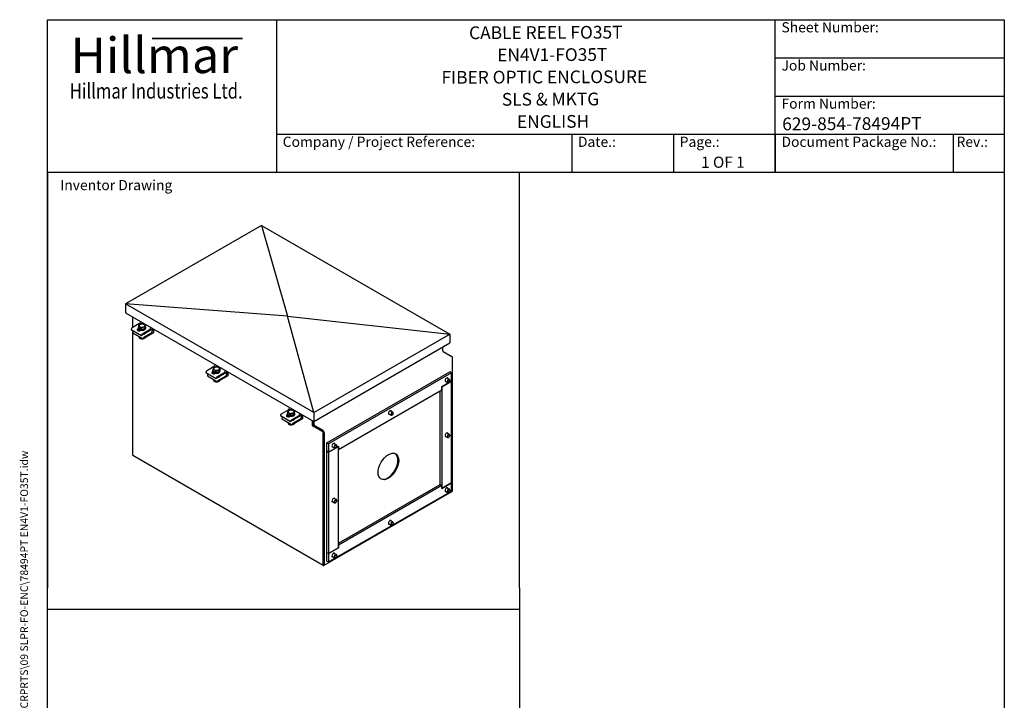
# Model space of a CAD drawing. Units: millimetres. Extents: x 218 to 2926, y 27 to 3814.
# Drawn here: x 218 to 2926, y 1941 to 3814 of the extents above; entities that cross this region are included whole.
import ezdxf
from ezdxf.enums import TextEntityAlignment as Align

# ---------------------------------------------------------------- set-up
doc = ezdxf.new("R2010")
doc.units = ezdxf.units.MM
doc.header["$LTSCALE"] = 14
for name, color, linetype, lineweight in [('Bend Extents(Hillmar_metric)', 7, 'Continuous', 35), ('Sketch Geometry(Hillmar_metric)', 7, 'Continuous', 25), ('Symbols(Hillmar_metric)', 7, 'Continuous', 18), ('Visible Edges(Hillmar_metric)', 7, 'Continuous', 25)]:
    doc.layers.add(name, color=color, linetype=linetype, lineweight=lineweight)
doc.styles.add('Hillmar_Imperial_Parts_List', font='arial.ttf')
doc.styles.add('Hillmar_metric_Logo', font='timesbd.ttf')
doc.styles.add('Hillmar_metric_parts_list', font='arial.ttf')
doc.styles.add('Hillmar_metric_title_block', font='arial.ttf')
doc.styles.add('Text Style48', font='arial.ttf')
doc.styles.add('Text Style95', font='arial.ttf')
doc.styles.add('Text Style96', font='arialbd.ttf')

# ---------------------------------------------------------------- blocks, each defined once
blk = doc.blocks.new('Borders Default Border')
at = {"layer": 'Sketch Geometry(Hillmar_metric)', "flags": 128}
blk.add_lwpolyline([(21, 12), (21, 272.4), (209, 272.4), (209, 12), (21, 12)], dxfattribs=at)
blk = doc.blocks.new('Title Blocks Hillmar_Metric')
at = {"layer": 'Bend Extents(Hillmar_metric)'}
blk.add_line((46, 267.97), (63.74, 267.97), dxfattribs=at)
at = {"layer": 'Visible Edges(Hillmar_metric)'}
for p, q in [((25.42, 241.67), (25.42, 271.67)), ((25.42, 271.67), (213.42, 271.67)), ((70.42, 271.67), (70.42, 241.67)), ((168.42, 241.67), (168.42, 271.67)), ((213.42, 271.67), (213.42, 241.67)), ((168.42, 264.17), (213.42, 264.17)), ((168.42, 256.67), (213.42, 256.67)), ((70.42, 249.17), (213.42, 249.17)), ((128.42, 249.17), (128.42, 241.67)), ((148.42, 249.17), (148.42, 241.67)), ((168.42, 249.17), (168.42, 241.67)), ((203.42, 241.67), (203.42, 249.17)), ((213.42, 241.67), (25.42, 241.67))]:
    blk.add_line(p, q, dxfattribs=at)
at = {"layer": 'Symbols(Hillmar_metric)', "color": 7}
for s, insert, char_height, width, attachment_point, style in [('  Sheet Number:', (168.42, 269.92), 2, 24.474, 4, 'Hillmar_Imperial_Parts_List'), ('\\fTimes New Roman|b1|i0;\\H7.0000;Hillmar', (46.42, 264.67), 7, 40.7951, 5, 'Hillmar_metric_Logo'), ('  Job Number:', (168.42, 262.42), 2, 25.6993, 4, 'Hillmar_Imperial_Parts_List'), ('\\fTimes New Roman|b1|i0;\\W0.80;\\H3.0000; Hillmar Industries Ltd.', (46.42, 257.67), 3, 39.1243, 5, 'Hillmar_metric_Logo'), ('  Form Number:', (168.42, 254.92), 2, 28.5371, 4, 'Hillmar_Imperial_Parts_List'), ('  Company / Project Reference:', (70.42, 247.42), 2, 44.6915, 4, 'Hillmar_Imperial_Parts_List'), ('  Date.:', (128.42, 247.42), 2, 17.1049, 4, 'Hillmar_Imperial_Parts_List'), ('  Page.:', (148.42, 247.42), 2, 13.531, 4, 'Hillmar_Imperial_Parts_List'), ('  Document Package No.:', (168.42, 247.42), 2, 33.9954, 4, 'Hillmar_Imperial_Parts_List'), (' Rev.:', (203.42, 247.42), 2, 16.4122, 4, 'Hillmar_Imperial_Parts_List')]:
    blk.add_mtext(s, dxfattribs=dict(at, insert=insert, char_height=char_height, width=width, attachment_point=attachment_point, style=style))
at = {"layer": 'Symbols(Hillmar_metric)', "color": 7, "insert": (27.92, 239.17), "char_height": 2, "attachment_point": 4, "style": 'Hillmar_metric_parts_list'}
blk.add_mtext('\\fArial|b0|i0;\\H2.0000;Inventor Drawing', dxfattribs=at)
at = {"layer": 'Symbols(Hillmar_metric)', "color": 7}
for tag, p, height, rotation, style in [('<Line1>_001', (108.3, 267.85), 2.5, 0.2344, 'Text Style96'), ('<Line2>_001', (113.78, 263.5), 2.5, 0.2344, 'Text Style96'), ('<Line3>_001', (102.87, 259.08), 2.5, 0.2344, 'Text Style96'), ('<Line4>_001', (114.7, 254.76), 2.5, 0.2344, 'Text Style96'), ('<Line5>_001', (117.67, 250.39), 2.5, 0.2344, 'Text Style96'), ('<Form_Number>_001', (169.79, 249.94), 2.5, 0.2344, 'Text Style48'), ('<Page>_001', (153.84, 242.55), 2.2, 0.2344, 'Text Style95'), ('FILENAME_AND_PATH_001', (21.59, 14.11), 1.5, 90, 'Hillmar_metric_title_block')]:
    blk.add_attdef(tag, p, '', height=height, rotation=rotation, dxfattribs=dict(at, style=style))
at = {"layer": 'Symbols(Hillmar_metric)', "color": 7, "style": 'Text Style48'}
for tag, p in [('<Sheet_Number>', (169.92, 266.17)), ('<Job_Number>', (169.92, 258.67)), ('<Document_Package_Number.>', (169.92, 243.67))]:
    blk.add_attdef(tag, text='', height=2.5, rotation=0.2344, dxfattribs=at).set_placement(p, align=Align.MIDDLE_LEFT)
at = {"layer": 'Symbols(Hillmar_metric)', "color": 7}
for tag, height, style, p in [('<Date>', 2.2, 'Text Style95', (138.42, 243.67)), ('<Document_Package_Number_Rev..>', 2.5, 'Text Style48', (208.42, 243.67))]:
    blk.add_attdef(tag, text='', height=height, rotation=0.2344, dxfattribs=dict(at, style=style)).set_placement(p, align=Align.MIDDLE_CENTER)

msp = doc.modelspace()

# ---------------------------------------------------------------- linework, layer by layer
at = {"layer": 'Sketch Geometry(Hillmar_metric)'}
for p, q in [((1592, 3393.6), (294, 3393.6)), ((294, 3393.6), (294, 2250.3)), ((1592, 2250.3), (1592, 3393.6)), ((294, 346.4), (294, 2250.3)), ((1592, 2250.3), (1592, 346.4)), ((294, 2191.7), (1592, 2191.7))]:
    msp.add_line(p, q, dxfattribs=at)
at = {"layer": 'Visible Edges(Hillmar_metric)'}
for p, q in [((883, 3247.6), (508.9, 3031.6)), ((883, 3247.6), (1400.6, 2948.7)), ((883, 3247.6), (954.7, 2998.3)), ((508.9, 3031.6), (508.9, 3007.1)), ((1026.5, 2732.8), (508.9, 3031.6)), ((954.7, 2998.3), (508.9, 3031.6)), ((508.9, 3007.1), (1026.5, 2708.3)), ((528.4, 2966.5), (528.4, 2995.9)), ((954.7, 2998.3), (1400.6, 2948.7)), ((1026.5, 2732.8), (954.7, 2998.3)), ((524.5, 2961.9), (524.5, 2961)), ((524.5, 2961), (552.8, 2944.7)), ((545.7, 2976.6), (526.6, 2965.5)), ((528.4, 2616), (528.4, 2958.8)), ((528.8, 2952.9), (528.8, 2952.1)), ((531.6, 2957), (530.9, 2956.5)), ((542.5, 2962.9), (544.4, 2964)), ((546.2, 2961.7), (542.5, 2959.6)), ((544.2, 2965.1), (544.2, 2966.8)), ((544.9, 2965.5), (544.9, 2969.6)), ((552.2, 2961.7), (544.9, 2965.5)), ((549.2, 2960.1), (549.2, 2957.9)), ((552.2, 2959.5), (550.3, 2958.4)), ((552.2, 2961.7), (552.2, 2965.8)), ((561.5, 2963.5), (552.2, 2961.7)), ((581.1, 2961), (552.8, 2944.7)), ((554.9, 2949.2), (574, 2960.2)), ((563.5, 2969), (561.5, 2963.5)), ((561.5, 2963.5), (561.5, 2967.6)), ((563.5, 2969), (563.5, 2973.1)), ((564.2, 2965.1), (564.2, 2966.8)), ((581.1, 2965.5), (581.1, 2961)), ((582.5, 2958.6), (582.5, 2964.6)), ((585.3, 2963), (585.3, 2952.1)), ((528.8, 2952.1), (557, 2935.7)), ((546.5, 2941.8), (546.5, 2938)), ((552.8, 2944.7), (552.8, 2945.5)), ((555.6, 2936.6), (555.6, 2935.9)), ((585.3, 2952.1), (557, 2935.7)), ((557, 2935.7), (557, 2936.5)), ((559.2, 2940.2), (578.3, 2951.2)), ((1026.5, 2732.8), (1400.6, 2948.7)), ((1400.6, 2948.7), (1400.6, 2924.2)), ((1026.5, 2708.3), (1400.6, 2924.2)), ((1380.8, 2912.8), (1380.8, 2904)), ((1382.8, 2900.6), (1404.6, 2888)), ((1406.6, 2886.2), (1408, 2885.4)), ((1408, 2885.4), (1407.4, 2885.1)), ((1408, 2883.9), (1408, 2885.4)), ((1408.5, 2516.7), (1408.5, 2881.2)), ((750.8, 2858.2), (731.7, 2847.1)), ((747.6, 2844.5), (749.5, 2845.6)), ((749.3, 2846.7), (749.3, 2848.4)), ((749.9, 2847.1), (749.9, 2851.2)), ((757.2, 2843.3), (749.9, 2847.1)), ((757.2, 2843.3), (757.2, 2847.4)), ((766.6, 2845.1), (757.2, 2843.3)), ((768.6, 2850.6), (766.6, 2845.1)), ((766.6, 2845.1), (766.6, 2849.2)), ((768.6, 2850.6), (768.6, 2854.7)), ((769.3, 2846.7), (769.3, 2848.4)), ((786.1, 2847.1), (786.1, 2842.6)), ((787.6, 2840.2), (787.6, 2846.2)), ((790.4, 2844.6), (790.4, 2833.7)), ((1062.8, 2649.4), (1400.8, 2844.5)), ((1405.3, 2841.9), (1400.8, 2844.5)), ((729.6, 2843.5), (729.6, 2842.6)), ((729.6, 2842.6), (757.9, 2826.3)), ((733.8, 2834.5), (733.8, 2833.7)), ((733.8, 2833.7), (762.1, 2817.3)), ((736.6, 2838.6), (735.9, 2838.2)), ((751.2, 2843.3), (747.6, 2841.2)), ((751.6, 2823.4), (751.6, 2819.6)), ((754.3, 2841.7), (754.3, 2839.5)), ((757.3, 2841.1), (755.4, 2840)), ((786.1, 2842.6), (757.9, 2826.3)), ((757.9, 2826.3), (757.9, 2827.1)), ((760, 2830.8), (779.1, 2841.8)), ((760.7, 2818.2), (760.7, 2817.5)), ((790.4, 2833.7), (762.1, 2817.3)), ((762.1, 2817.3), (762.1, 2818.2)), ((764.2, 2821.8), (783.3, 2832.9)), ((1405.3, 2841.9), (1067.3, 2646.8)), ((1405.3, 2819), (1378.4, 2803.5)), ((1378.4, 2803.5), (1405.3, 2819)), ((1387.7, 2819.4), (1394.8, 2815.2)), ((1392.7, 2828), (1399.8, 2823.9)), ((1400.8, 2820.9), (1400.8, 2821.6)), ((1405.3, 2819), (1405.3, 2841.9)), ((1405.3, 2539.8), (1405.3, 2819)), ((1094.1, 2631.3), (1378.4, 2795.4)), ((1373.9, 2535.1), (1373.9, 2792.8)), ((1378.4, 2803.5), (1378.4, 2524.3)), ((1378.4, 2795.4), (1378.4, 2803.5)), ((1397.9, 2815.9), (1397.3, 2815.5)), ((955.8, 2739.8), (936.8, 2728.7)), ((973.7, 2732.2), (973.7, 2736.3)), ((1237.1, 2738.2), (1244.2, 2734.1)), ((934.6, 2725.1), (934.6, 2724.3)), ((934.6, 2724.3), (962.9, 2707.9)), ((938.9, 2716.1), (938.9, 2715.3)), ((938.9, 2715.3), (967.2, 2698.9)), ((941.7, 2720.2), (941, 2719.8)), ((952.7, 2726.1), (954.5, 2727.2)), ((956.3, 2724.9), (952.7, 2722.8)), ((954.3, 2728.3), (954.3, 2730)), ((955, 2728.7), (955, 2732.8)), ((962.3, 2724.9), (955, 2728.7)), ((959.3, 2723.3), (959.3, 2721.1)), ((962.3, 2722.7), (960.4, 2721.6)), ((962.3, 2724.9), (962.3, 2729)), ((971.6, 2726.7), (962.3, 2724.9)), ((991.2, 2724.3), (962.9, 2707.9)), ((962.9, 2707.9), (962.9, 2708.7)), ((965, 2712.4), (984.1, 2723.4)), ((995.4, 2715.3), (967.2, 2698.9)), ((969.3, 2703.4), (988.4, 2714.5)), ((973.7, 2732.2), (971.6, 2726.7)), ((971.6, 2726.7), (971.6, 2730.8)), ((974.3, 2728.3), (974.3, 2730)), ((991.2, 2728.7), (991.2, 2724.3)), ((992.6, 2721.8), (992.6, 2727.9)), ((995.4, 2726.2), (995.4, 2715.3)), ((1023.3, 2696), (1023.3, 2710.1)), ((1024.7, 2709.3), (1024.7, 2696.8)), ((1025.3, 2709), (1025.3, 2701)), ((1026.5, 2732.8), (1026.5, 2708.3)), ((1027.3, 2699.9), (1027.3, 2708.7)), ((1232.1, 2729.5), (1239.2, 2725.4)), ((1242.4, 2726), (1241.7, 2725.7)), ((1245.3, 2731), (1245.3, 2731.8)), ((956.6, 2705), (956.6, 2701.2)), ((965.7, 2699.8), (965.7, 2699.1)), ((967.2, 2698.9), (967.2, 2699.8)), ((1023.3, 2696), (1024.7, 2696.8)), ((1051.6, 2679.7), (1023.3, 2696)), ((1024.7, 2696.8), (1053, 2680.5)), ((1051.1, 2683.9), (1029.2, 2696.5)), ((1053, 2680.5), (1051.6, 2679.7)), ((1051.6, 2679.7), (1051.6, 2313.9)), ((1053, 2680.5), (1053, 2314.7)), ((1053, 2678.2), (1053, 2313.7)), ((1055, 2677.1), (1055, 2312.6)), ((1387.7, 2668.3), (1394.8, 2664.2)), ((1392.7, 2677), (1399.8, 2672.8)), ((1397.9, 2664.8), (1397.3, 2664.4)), ((1400.8, 2669.8), (1400.8, 2670.6)), ((1067.3, 2646.8), (1062.8, 2649.4)), ((1062.8, 2626.5), (1062.8, 2649.4)), ((1067.3, 2646.8), (1067.3, 2623.9)), ((1094.1, 2639.4), (1067.3, 2623.9)), ((1067.3, 2623.9), (1094.1, 2639.4)), ((1076.5, 2639.7), (1083.7, 2635.6)), ((1081.5, 2648.4), (1088.7, 2644.3)), ((1086.8, 2636.2), (1086.2, 2635.9)), ((1089.7, 2641.2), (1089.7, 2642)), ((1094.1, 2360.2), (1094.1, 2639.4)), ((1094.1, 2639.4), (1094.1, 2631.3)), ((1052.4, 2312.1), (529.2, 2614.2)), ((1062.8, 2347.3), (1062.8, 2626.5)), ((1067.3, 2623.9), (1062.8, 2626.5)), ((1062.8, 2626.5), (1067.3, 2623.9)), ((1067.3, 2623.9), (1067.3, 2344.7)), ((1094.1, 2373.5), (1373.9, 2535.1)), ((1378.4, 2532.5), (1094.1, 2368.3)), ((1373.9, 2535.1), (1378.4, 2532.5)), ((1378.4, 2524.3), (1405.3, 2539.8)), ((1405.3, 2539.8), (1378.4, 2524.3)), ((1378.4, 2524.3), (1378.4, 2532.5)), ((1392.7, 2525.9), (1399.8, 2521.8)), ((1400.8, 2518.8), (1400.8, 2519.5)), ((1405.3, 2516.9), (1405.3, 2539.8)), ((1055, 2312.6), (1408.5, 2516.7)), ((1067.3, 2321.8), (1405.3, 2516.9)), ((1081.5, 2497.3), (1088.7, 2493.2)), ((1387.7, 2517.2), (1394.8, 2513.1)), ((1397.9, 2513.8), (1397.3, 2513.4)), ((1076.5, 2488.7), (1083.7, 2484.6)), ((1086.8, 2485.2), (1086.2, 2484.8)), ((1089.7, 2490.2), (1089.7, 2490.9)), ((1232.1, 2427.4), (1239.2, 2423.3)), ((1237.1, 2436.1), (1244.2, 2432)), ((1242.4, 2423.9), (1241.7, 2423.6)), ((1245.3, 2428.9), (1245.3, 2429.7)), ((1067.3, 2344.7), (1094.1, 2360.2)), ((1094.1, 2360.2), (1067.3, 2344.7)), ((1094.1, 2368.3), (1094.1, 2360.2)), ((1067.3, 2344.7), (1062.8, 2347.3)), ((1062.8, 2324.4), (1062.8, 2347.3)), ((1067.3, 2344.7), (1062.8, 2347.3)), ((1067.3, 2344.7), (1067.3, 2321.8)), ((1076.5, 2337.6), (1083.7, 2333.5)), ((1081.5, 2346.3), (1088.7, 2342.2)), ((1086.8, 2334.1), (1086.2, 2333.8)), ((1089.7, 2339.1), (1089.7, 2339.9)), ((1055, 2312.6), (1053, 2313.7)), ((1054.4, 2312.3), (1055, 2312.6)), ((1062.8, 2324.4), (1067.3, 2321.8))]:
    msp.add_line(p, q, dxfattribs=at)
for centre, major_axis, start_param, end_param in [((545.7, 2981.5), (-3, -5.2), 0.785398, 2.262114), ((526.6, 2963.1), (-1.5, -2.6), 3.926991, 5.497787), ((530.9, 2954.1), (-1.5, -2.6), 3.926991, 5.497787), ((546.4, 2960.6), (-5.5, 0), 5.497787, 8.63938), ((546.4, 2957.4), (-5.5, 0), 5.497787, 5.743041), ((554.2, 2966.8), (10, 0), 2.773279, 6.662657), ((554.2, 2965.1), (10, 0), 3.141593, 6.283185), ((554.2, 2972), (-8.5, 0), 6.075462, 7.122659), ((554.2, 2972), (-8.5, 0), 5.028264, 6.075462), ((550.7, 2955.7), (5.5, 0), 1.840314, 2.565171), ((554.2, 2972), (8.5, 0), 3.981066, 5.028264), ((554.2, 2972), (-8.5, 0), 3.981066, 5.028264), ((554.2, 2966.8), (-7.7, 0), 1.845009, 1.928333), ((554.2, 2972), (8.5, 0), 5.028264, 6.075462), ((554.2, 2972), (8.5, 0), 6.075462, 7.122659), ((574, 2965.1), (3, 5.2), 3.926991, 5.403706), ((578.3, 2956.1), (3, 5.2), 3.926991, 5.497787), ((554.2, 2938.2), (4.08, 0), 4.276659, 4.912819), ((554.9, 2946.8), (1.5, 2.6), 0.785398, 2.356194), ((559.2, 2937.8), (1.5, 2.6), 0.785398, 2.356194), ((557.7, 2951.7), (5.5, 0), 5.068087, 5.927487), ((554.2, 2947), (-7.65, 0), 3.631352, 3.68947), ((557.7, 2948.4), (-5.5, 0), 3.681737, 3.744156), ((1382.8, 2902.9), (1.39, -2.41), 3.926991, 5.497787), ((1404.6, 2883.5), (2.78, -4.81), 0.785398, 2.356194), ((731.7, 2844.7), (-1.5, -2.6), 3.926991, 5.497787), ((751.5, 2842.2), (-5.5, 0), 5.497787, 8.63938), ((759.3, 2848.4), (10, 0), 2.773279, 6.662657), ((759.3, 2846.7), (10, 0), 3.141593, 6.283185), ((759.3, 2853.6), (-8.5, 0), 6.075462, 7.122659), ((750.8, 2863.1), (-3, -5.2), 0.785398, 2.262114), ((759.3, 2853.6), (-8.5, 0), 5.028264, 6.075462), ((759.3, 2853.6), (8.5, 0), 3.981066, 5.028264), ((759.3, 2853.6), (-8.5, 0), 3.981066, 5.028264), ((759.3, 2848.4), (-7.7, 0), 1.845009, 1.928333), ((759.3, 2853.6), (8.5, 0), 5.028264, 6.075462), ((759.3, 2853.6), (8.5, 0), 6.075462, 7.122659), ((779.1, 2846.7), (3, 5.2), 3.926991, 5.403706), ((735.9, 2835.7), (-1.5, -2.6), 3.926991, 5.497787), ((751.5, 2839), (-5.5, 0), 5.497787, 5.743041), ((755.7, 2837.3), (5.5, 0), 1.840314, 2.565171), ((759.3, 2819.8), (4.08, 0), 4.276659, 4.912819), ((760, 2828.4), (1.5, 2.6), 0.785398, 2.356194), ((764.2, 2819.4), (1.5, 2.6), 0.785398, 2.356194), ((762.8, 2833.3), (5.5, 0), 5.068087, 5.927487), ((759.3, 2828.6), (-7.65, 0), 3.631352, 3.68947), ((762.8, 2830), (-5.5, 0), 3.681737, 3.744156), ((783.3, 2837.7), (3, 5.2), 3.926991, 5.497787), ((1391.8, 2822.7), (-3, -5.2), 2.555907, 6.868871), ((1397.3, 2819.6), (2.5, 4.33), 5.497896, 10.210067), ((964.3, 2735.2), (-8.5, 0), 6.075462, 7.122659), ((955.8, 2744.7), (-3, -5.2), 0.785398, 2.262114), ((964.3, 2735.2), (-8.5, 0), 5.028264, 6.075462), ((964.3, 2735.2), (-8.5, 0), 3.981066, 5.028264), ((964.3, 2735.2), (8.5, 0), 6.075462, 7.122659), ((1236.3, 2732.9), (-3, -5.2), 2.555907, 6.868871), ((936.8, 2726.3), (-1.5, -2.6), 3.926991, 5.497787), ((941, 2717.3), (-1.5, -2.6), 3.926991, 5.497787), ((956.6, 2723.8), (-5.5, 0), 5.497787, 8.63938), ((956.6, 2720.6), (-5.5, 0), 5.497787, 5.743041), ((964.3, 2730), (10, 0), 2.773279, 6.662657), ((964.3, 2728.3), (10, 0), 3.141593, 6.283185), ((960.8, 2718.9), (5.5, 0), 1.840314, 2.565171), ((964.3, 2735.2), (8.5, 0), 3.981066, 5.028264), ((965, 2710), (1.5, 2.6), 0.785398, 2.356194), ((964.3, 2730), (-7.7, 0), 1.845009, 1.928333), ((964.3, 2735.2), (8.5, 0), 5.028264, 6.075462), ((967.9, 2714.9), (5.5, 0), 5.068087, 5.927487), ((964.3, 2710.2), (-7.65, 0), 3.631352, 3.68947), ((967.9, 2711.6), (-5.5, 0), 3.681737, 3.744156), ((984.1, 2728.3), (3, 5.2), 3.926991, 5.403706), ((988.4, 2719.4), (3, 5.2), 3.926991, 5.497787), ((1241.7, 2729.8), (2.5, 4.33), 5.497896, 10.210067), ((964.3, 2701.4), (4.08, 0), 4.276659, 4.912819), ((969.3, 2701), (1.5, 2.6), 0.785398, 2.356194), ((1029.2, 2698.8), (2.78, -4.81), 3.926991, 5.421888), ((1029.2, 2698.8), (1.39, -2.41), 3.926991, 5.497787), ((1051.1, 2679.4), (2.78, -4.81), 0.785398, 2.356194), ((1391.8, 2671.7), (-3, -5.2), 2.555907, 6.868871), ((1397.3, 2668.5), (2.5, 4.33), 5.497896, 10.210067), ((1080.7, 2643.1), (-3, -5.2), 2.555907, 6.868871), ((1086.2, 2639.9), (2.5, 4.33), 5.497896, 10.210067), ((531.2, 2617.6), (-1.98, -3.44), 5.497787, 6.283185), ((1229.8, 2585.6), (-20, -34.6), 0.049142, 3.092451), ((1391.8, 2520.6), (-3, -5.2), 2.555907, 6.868871), ((1397.3, 2517.5), (2.5, 4.33), 5.497896, 10.210067), ((1080.7, 2492), (-3, -5.2), 2.555907, 6.868871), ((1086.2, 2488.9), (2.5, 4.33), 5.497896, 10.210067), ((1236.3, 2430.8), (-3, -5.2), 2.555907, 6.868871), ((1241.7, 2427.6), (2.5, 4.33), 5.497896, 10.210067), ((1080.7, 2341), (-3, -5.2), 2.555907, 6.868871), ((1086.2, 2337.8), (2.5, 4.33), 5.497896, 10.210067), ((1054.4, 2315.5), (-1.98, -3.44), 5.497787, 7.068583)]:
    msp.add_ellipse(centre, major_axis=major_axis, ratio=0.57735, start_param=start_param, end_param=end_param, dxfattribs=at)
for centre, major_axis in [((1397.9, 2819.2), (2.04, 3.53)), ((1242.4, 2729.4), (2.04, 3.53)), ((1397.9, 2668.1), (2.04, 3.53)), ((1086.8, 2639.6), (2.04, 3.53)), ((1231.8, 2584.5), (20, 34.6)), ((1397.9, 2517.1), (2.04, 3.53)), ((1086.8, 2488.5), (2.04, 3.53)), ((1242.4, 2427.3), (2.04, 3.53)), ((1086.8, 2337.5), (2.04, 3.53))]:
    msp.add_ellipse(centre, major_axis=major_axis, ratio=0.57735, dxfattribs=at)
for points, weights in [([(544.9, 2969.6), (545.4, 2971.7), (545.9, 2973)], [1, 1.0379548493, 1]), ([(548.5, 2968.3), (546.8, 2969.2), (544.9, 2969.6)], [1, 1.0379548493, 1]), ([(545.9, 2973), (546.4, 2974.3), (546.9, 2975.1)], [1, 1.0379548493, 1]), ([(546.9, 2975.1), (549.4, 2976.2), (551.6, 2976.6)], [1, 1.0379548493, 1]), ([(552.2, 2965.8), (550.2, 2967.5), (548.5, 2968.3)], [1, 1.0379548493, 1]), ([(551.6, 2976.6), (553.7, 2977.1), (556.2, 2976.9)], [1, 1.0379548493, 1]), ([(556.9, 2967.3), (554.7, 2966.9), (552.2, 2965.8)], [1, 1.0379548493, 1]), ([(556.2, 2976.9), (558.2, 2976.5), (559.9, 2975.6)], [1, 1.0379548493, 1]), ([(561.5, 2967.6), (559, 2967.7), (556.9, 2967.3)], [1, 1.0379548493, 1]), ([(559.9, 2975.6), (561.6, 2974.8), (563.5, 2973.1)], [1, 1.0379548493, 1]), ([(562.5, 2971), (562.1, 2969.7), (561.5, 2967.6)], [1, 1.0379548493, 1]), ([(563.5, 2973.1), (563, 2972.3), (562.5, 2971)], [1, 1.0379548493, 1]), ([(545.3, 2942.5), (545.9, 2939.4), (546.5, 2938)], [1.03481222773, 1.13471165827, 1]), ([(546.5, 2938), (551, 2935.8), (555.6, 2935.9)], [1, 1.15470053838, 1]), ([(555.6, 2935.9), (556.1, 2935.9), (556.5, 2936)], [1, 1.01627307216, 1.02912258962]), ([(558.7, 2936.7), (560.8, 2937.5), (563.2, 2939.3)], [1.07381000917, 1.09343737346, 1.00424972796]), ([(561.4, 2949.7), (561.6, 2949.6), (561.8, 2949.5)], [1.01372998853, 1.0084986753, 1.00283720619]), ([(749.9, 2851.2), (750.5, 2853.3), (751, 2854.6)], [1, 1.0379548493, 1]), ([(753.6, 2849.9), (751.9, 2850.8), (749.9, 2851.2)], [1, 1.0379548493, 1]), ([(751, 2854.6), (751.4, 2855.9), (752, 2856.8)], [1, 1.0379548493, 1]), ([(752, 2856.8), (754.5, 2857.8), (756.6, 2858.3)], [1, 1.0379548493, 1]), ([(757.2, 2847.4), (755.3, 2849.1), (753.6, 2849.9)], [1, 1.0379548493, 1]), ([(756.6, 2858.3), (758.8, 2858.7), (761.3, 2858.5)], [1, 1.0379548493, 1]), ([(761.9, 2848.9), (759.7, 2848.5), (757.2, 2847.4)], [1, 1.0379548493, 1]), ([(761.3, 2858.5), (763.3, 2858.1), (764.9, 2857.2)], [1, 1.0379548493, 1]), ([(766.6, 2849.2), (764.1, 2849.3), (761.9, 2848.9)], [1, 1.0379548493, 1]), ([(764.9, 2857.2), (766.6, 2856.4), (768.6, 2854.7)], [1, 1.0379548493, 1]), ([(767.6, 2852.6), (767.1, 2851.3), (766.6, 2849.2)], [1, 1.0379548493, 1]), ([(768.6, 2854.7), (768.1, 2853.9), (767.6, 2852.6)], [1, 1.0379548493, 1]), ([(750.4, 2824.1), (750.9, 2821.1), (751.6, 2819.6)], [1.03481222773, 1.13471165827, 1]), ([(751.6, 2819.6), (756.1, 2817.4), (760.7, 2817.5)], [1, 1.15470053838, 1]), ([(760.7, 2817.5), (761.1, 2817.6), (761.6, 2817.6)], [1, 1.01627307216, 1.02912258962]), ([(763.8, 2818.3), (765.9, 2819.1), (768.3, 2820.9)], [1.07381000917, 1.09343737346, 1.00424972796]), ([(766.5, 2831.3), (766.7, 2831.2), (766.9, 2831.1)], [1.01372998853, 1.0084986753, 1.00283720619]), ([(955, 2732.8), (955.5, 2734.9), (956, 2736.2)], [1, 1.0379548493, 1]), ([(956, 2736.2), (956.5, 2737.5), (957, 2738.4)], [1, 1.0379548493, 1]), ([(957, 2738.4), (959.5, 2739.5), (961.7, 2739.9)], [1, 1.0379548493, 1]), ([(961.7, 2739.9), (963.9, 2740.3), (966.4, 2740.1)], [1, 1.0379548493, 1]), ([(966.4, 2740.1), (968.3, 2739.7), (970, 2738.8)], [1, 1.0379548493, 1]), ([(970, 2738.8), (971.7, 2738), (973.7, 2736.3)], [1, 1.0379548493, 1]), ([(973.7, 2736.3), (973.1, 2735.5), (972.7, 2734.2)], [1, 1.0379548493, 1]), ([(958.7, 2731.5), (957, 2732.4), (955, 2732.8)], [1, 1.0379548493, 1]), ([(962.3, 2729), (960.4, 2730.7), (958.7, 2731.5)], [1, 1.0379548493, 1]), ([(967, 2730.5), (964.8, 2730.1), (962.3, 2729)], [1, 1.0379548493, 1]), ([(971.6, 2730.8), (969.1, 2730.9), (967, 2730.5)], [1, 1.0379548493, 1]), ([(972.7, 2734.2), (972.2, 2732.9), (971.6, 2730.8)], [1, 1.0379548493, 1]), ([(971.6, 2712.9), (971.8, 2712.8), (972, 2712.7)], [1.01372998853, 1.0084986753, 1.00283720619]), ([(955.4, 2705.7), (956, 2702.7), (956.6, 2701.2)], [1.03481222773, 1.13471165827, 1]), ([(956.6, 2701.2), (961.2, 2699), (965.7, 2699.1)], [1, 1.15470053838, 1]), ([(965.7, 2699.1), (966.2, 2699.2), (966.6, 2699.3)], [1, 1.01627307216, 1.02912258962]), ([(968.8, 2699.9), (970.9, 2700.7), (973.3, 2702.5)], [1.07381000917, 1.09343737346, 1.00424972796])]:
    msp.add_rational_spline(points, weights, degree=2, dxfattribs=at)

# ---------------------------------------------------------------- block references
ref = msp.add_blockref('Title Blocks Hillmar_Metric', (-61.9, 10.2), dxfattribs=dict(xscale=14, yscale=14, zscale=14))
ref.add_attrib('FILENAME_AND_PATH_001', 'C:\\Vault_Workspace\\HILLMAR\\HILLMAR PRODUCTION\\06 CABLE REEL\\CABLE REEL PART\\0700-6\\07006008 CRPRTS\\02 SPC-SHT-CRPRTS\\09 SLPR-FO-ENC\\78494PT EN4V1-FO35T.idw', (240.4, 207.8), dxfattribs={"layer": 'Symbols(Hillmar_metric)', "color": 7, "height": 21, "rotation": 90, "style": 'Hillmar_metric_title_block'})
ref.add_attrib('<Line1>_001', 'CABLE REEL FO35T', (1453.7, 3760.1), dxfattribs={"layer": 'Symbols(Hillmar_metric)', "color": 7, "height": 35, "rotation": 0.2344, "style": 'Text Style96'})
ref.add_attrib('<Line2>_001', 'EN4V1-FO35T', (1531.1, 3699.2), dxfattribs={"layer": 'Symbols(Hillmar_metric)', "color": 7, "height": 35, "rotation": 0.2344, "style": 'Text Style96'})
ref.add_attrib('<Line3>_001', 'FIBER OPTIC ENCLOSURE', (1377.8, 3637.3), dxfattribs={"layer": 'Symbols(Hillmar_metric)', "color": 7, "height": 35, "rotation": 0.2344, "style": 'Text Style96'})
ref.add_attrib('<Line4>_001', 'SLS & MKTG', (1543.9, 3576.9), dxfattribs={"layer": 'Symbols(Hillmar_metric)', "color": 7, "height": 35, "rotation": 0.2344, "style": 'Text Style96'})
ref.add_attrib('<Line5>_001', 'ENGLISH', (1585.5, 3515.7), dxfattribs={"layer": 'Symbols(Hillmar_metric)', "color": 7, "height": 35, "rotation": 0.2344, "style": 'Text Style96'})
ref.add_attrib('<Form_Number>_001', '629-854-78494PT', (2315.2, 3509.3), dxfattribs={"layer": 'Symbols(Hillmar_metric)', "color": 7, "height": 35, "rotation": 0.2344, "style": 'Text Style48'})
ref.add_attrib('<Page>_001', '1 OF 1', (2091.9, 3405.9), dxfattribs={"layer": 'Symbols(Hillmar_metric)', "color": 7, "height": 30.8, "rotation": 0.2344, "style": 'Text Style95'})
at = {"xscale": 14, "yscale": 14, "zscale": 14}
msp.add_blockref('Borders Default Border', (0, 0), dxfattribs=at)

doc.saveas('drawing.dxf')
